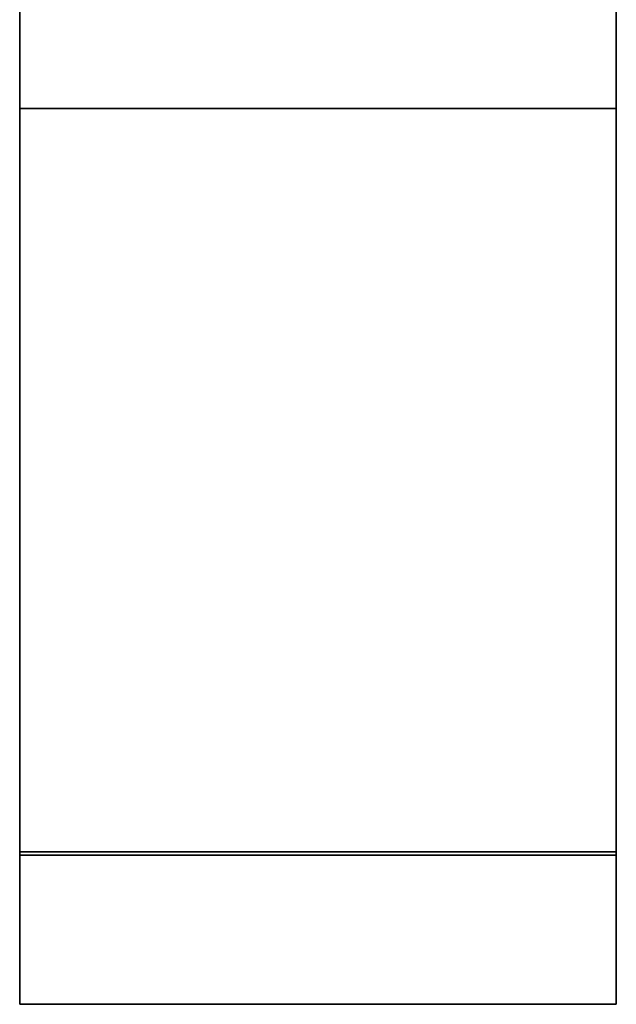
# Model space of a CAD drawing. Units: inches. Extents: x -27420 to -23292, y -8073 to -7233.
# Drawn here: x -26075 to -26074, y -7343 to -7341 of the extents above; entities that cross this region are included whole.
import ezdxf

# ---------------------------------------------------------------- set-up
doc = ezdxf.new("R2010")
doc.units = ezdxf.units.IN
doc.header["$MEASUREMENT"] = 0

msp = doc.modelspace()

# ---------------------------------------------------------------- linework, layer by layer
for points, invisible_edges in [([(-26074.57066, -7305.79676, 84.875), (-26074.57066, -7304.29676, 83.375), (-26074.57066, -7342.51125, 83.375), (-26074.57066, -7341.01125, 84.875)], 7), ([(-26074.57066, -7342.51125, 5.12551), (-26074.57066, -7342.51125, 83.375), (-26074.57066, -7304.29676, 83.375), (-26074.57066, -7304.29676, 4.12551)], 10), ([(-26074.57066, -7341.01125, 3.62551), (-26074.57066, -7342.46015, 4.73729), (-26074.57066, -7342.51125, 5.12551), (-26074.57066, -7304.29676, 4.12551)], 13), ([(-26073.57066, -7341.01125, 3.62551), (-26073.57066, -7304.79676, 3.62551), (-26073.57066, -7304.29676, 4.12551), (-26073.57066, -7342.51125, 5.12551)], 14), ([(-26073.57066, -7342.51125, 5.12551), (-26073.57066, -7304.29676, 4.12551), (-26073.57066, -7304.29676, 83.375), (-26073.57066, -7342.51125, 83.375)], 5), ([(-26073.57066, -7304.29676, 83.375), (-26073.57066, -7305.79676, 84.875), (-26073.57066, -7341.01125, 84.875), (-26073.57066, -7342.51125, 83.375)], 13), ([(-26074.57066, -7341.01662, 84.88173), (-26074.57066, -7341.42379, 84.95882), (-26074.57066, -7341.01662, 85.00673), (-26074.57066, -7305.80213, 84.88173)], 5), ([(-26074.57066, -7338.63836, 3.38224), (-26074.57066, -7341.26662, 3.38224), (-26074.57066, -7341.01662, 3.63224), (-26074.57066, -7338.63836, 3.63224)], 2), ([(-26073.57066, -7338.63836, 3.38224), (-26073.57066, -7338.63836, 3.63224), (-26073.57066, -7341.01662, 3.63224), (-26073.57066, -7341.26662, 3.38224)], 4), ([(-26074.57066, -7341.01125, 84.875), (-26074.57066, -7341.39948, 84.82389), (-26073.57066, -7341.39948, 84.82389), (-26073.57066, -7341.01125, 84.875)], 2), ([(-26073.57066, -7341.01125, 3.62551), (-26073.57066, -7341.39948, 3.67663), (-26074.57066, -7341.39948, 3.67663), (-26074.57066, -7341.01125, 3.62551)], 2), ([(-26074.57066, -7342.51125, 83.375), (-26074.57066, -7341.76125, 84.67404), (-26074.57066, -7341.39948, 84.82389), (-26074.57066, -7341.01125, 84.875)], 9), ([(-26074.57066, -7341.01125, 3.62551), (-26074.57066, -7341.39948, 3.67663), (-26074.57066, -7341.76125, 3.82648), (-26074.57066, -7342.46015, 4.73729)], 12), ([(-26073.57066, -7341.76125, 3.82648), (-26073.57066, -7341.39948, 3.67663), (-26073.57066, -7341.01125, 3.62551), (-26073.57066, -7342.46015, 4.73729)], 12), ([(-26073.57066, -7341.01125, 3.62551), (-26073.57066, -7342.51125, 5.12551), (-26073.57066, -7342.46015, 4.73729)], 13), ([(-26073.57066, -7341.01125, 84.875), (-26073.57066, -7341.39948, 84.82389), (-26073.57066, -7341.76125, 84.67404), (-26073.57066, -7342.51125, 83.375)], 12), ([(-26073.57066, -7341.42379, 84.95882), (-26073.57066, -7341.01662, 85.00673), (-26074.57066, -7341.01662, 85.00673), (-26074.57066, -7341.42379, 84.95882)], 8), ([(-26074.57066, -7341.40485, 84.83062), (-26074.57066, -7341.01662, 84.88173), (-26073.57066, -7341.01662, 84.88173), (-26073.57066, -7341.40485, 84.83062)], 8), ([(-26074.57066, -7341.01662, 3.63224), (-26074.57066, -7341.40485, 3.68335), (-26073.57066, -7341.40485, 3.68335), (-26073.57066, -7341.01662, 3.63224)], 2), ([(-26074.57066, -7341.40485, 84.83062), (-26074.57066, -7341.80871, 84.81771), (-26074.57066, -7341.42379, 84.95882), (-26074.57066, -7341.01662, 84.88173)], 5), ([(-26074.57066, -7341.40485, 3.68335), (-26074.57066, -7341.01662, 3.63224), (-26074.57066, -7341.26662, 3.38224)], 14), ([(-26073.57066, -7341.01662, 84.88173), (-26073.57066, -7341.01662, 85.00673), (-26073.57066, -7341.42379, 84.95882), (-26073.57066, -7341.40485, 84.83062)], 5), ([(-26073.57066, -7341.01662, 3.63224), (-26073.57066, -7341.40485, 3.68335), (-26073.57066, -7341.26662, 3.38224)], 14), ([(-26073.57066, -7341.26662, 3.38224), (-26073.57066, -7341.65485, 3.43335), (-26074.57066, -7341.65485, 3.43335), (-26074.57066, -7341.26662, 3.38224)], 2), ([(-26074.57066, -7341.65485, 3.43335), (-26074.57066, -7341.76662, 3.8332), (-26074.57066, -7341.40485, 3.68335), (-26074.57066, -7341.26662, 3.38224)], 5), ([(-26073.57066, -7341.40485, 3.68335), (-26073.57066, -7341.76662, 3.8332), (-26073.57066, -7341.65485, 3.43335), (-26073.57066, -7341.26662, 3.38224)], 10), ([(-26074.57066, -7341.39948, 84.82389), (-26074.57066, -7341.76125, 84.67404), (-26073.57066, -7341.76125, 84.67404), (-26073.57066, -7341.39948, 84.82389)], 10), ([(-26074.57066, -7341.76125, 3.82648), (-26074.57066, -7341.39948, 3.67663), (-26073.57066, -7341.39948, 3.67663), (-26073.57066, -7341.76125, 3.82648)], 10), ([(-26074.57066, -7341.76662, 84.68076), (-26074.57066, -7341.40485, 84.83062), (-26073.57066, -7341.40485, 84.83062), (-26073.57066, -7341.76662, 84.68076)], 10), ([(-26074.57066, -7341.40485, 3.68335), (-26074.57066, -7341.76662, 3.8332), (-26073.57066, -7341.76662, 3.8332), (-26073.57066, -7341.40485, 3.68335)], 10), ([(-26074.57066, -7341.76662, 84.68076), (-26074.57066, -7342.15037, 84.59112), (-26074.57066, -7341.80871, 84.81771), (-26074.57066, -7341.40485, 84.83062)], 5), ([(-26073.57066, -7341.80871, 84.81771), (-26073.57066, -7341.76662, 84.68076), (-26073.57066, -7341.40485, 84.83062), (-26073.57066, -7341.42379, 84.95882)], 5), ([(-26073.57066, -7341.80871, 84.81771), (-26073.57066, -7341.42379, 84.95882), (-26074.57066, -7341.42379, 84.95882), (-26074.57066, -7341.80871, 84.81771)], 10), ([(-26073.57066, -7341.65485, 3.43335), (-26073.57066, -7342.01662, 3.5832), (-26074.57066, -7342.01662, 3.5832), (-26074.57066, -7341.65485, 3.43335)], 10), ([(-26074.57066, -7342.01662, 3.5832), (-26074.57066, -7342.07728, 4.07158), (-26074.57066, -7341.76662, 3.8332), (-26074.57066, -7341.65485, 3.43335)], 5), ([(-26073.57066, -7342.01662, 3.5832), (-26073.57066, -7341.65485, 3.43335), (-26073.57066, -7341.76662, 3.8332), (-26073.57066, -7342.07728, 4.07158)], 10), ([(-26073.57066, -7342.07192, 84.43566), (-26073.57066, -7341.76125, 84.67404), (-26074.57066, -7341.76125, 84.67404), (-26074.57066, -7342.07192, 84.43566)], 10), ([(-26074.57066, -7342.07192, 4.06485), (-26074.57066, -7341.76125, 3.82648), (-26073.57066, -7341.76125, 3.82648), (-26073.57066, -7342.07192, 4.06485)], 10), ([(-26074.57066, -7342.31029, 84.125), (-26074.57066, -7342.07192, 84.43566), (-26074.57066, -7341.76125, 84.67404), (-26074.57066, -7342.46015, 83.76323)], 4), ([(-26074.57066, -7341.76125, 84.67404), (-26074.57066, -7342.51125, 83.375), (-26074.57066, -7342.46015, 83.76323)], 13), ([(-26074.57066, -7342.07192, 4.06485), (-26074.57066, -7342.31029, 4.37551), (-26074.57066, -7342.46015, 4.73729), (-26074.57066, -7341.76125, 3.82648)], 4), ([(-26073.57066, -7341.76662, 84.68076), (-26073.57066, -7342.07728, 84.44239), (-26074.57066, -7342.07728, 84.44239), (-26074.57066, -7341.76662, 84.68076)], 10), ([(-26073.57066, -7342.07728, 4.07158), (-26073.57066, -7341.76662, 3.8332), (-26074.57066, -7341.76662, 3.8332), (-26074.57066, -7342.07728, 4.07158)], 10), ([(-26074.57066, -7342.07728, 84.44239), (-26074.57066, -7342.43009, 84.29141), (-26074.57066, -7342.15037, 84.59112), (-26074.57066, -7341.76662, 84.68076)], 5), ([(-26073.57066, -7342.46015, 4.73729), (-26073.57066, -7342.31029, 4.37551), (-26073.57066, -7342.07192, 4.06485), (-26073.57066, -7341.76125, 3.82648)], 8), ([(-26073.57066, -7341.76125, 84.67404), (-26073.57066, -7342.31029, 84.125), (-26073.57066, -7342.46015, 83.76323), (-26073.57066, -7342.51125, 83.375)], 9), ([(-26073.57066, -7342.07192, 84.43566), (-26073.57066, -7342.31029, 84.125), (-26073.57066, -7341.76125, 84.67404)], 2), ([(-26073.57066, -7342.15037, 84.59112), (-26073.57066, -7342.07728, 84.44239), (-26073.57066, -7341.76662, 84.68076), (-26073.57066, -7341.80871, 84.81771)], 5), ([(-26073.57066, -7342.15037, 84.59112), (-26073.57066, -7341.80871, 84.81771), (-26074.57066, -7341.80871, 84.81771), (-26074.57066, -7342.15037, 84.59112)], 10), ([(-26074.57066, -7342.32728, 3.82158), (-26074.57066, -7342.01662, 3.5832), (-26073.57066, -7342.01662, 3.5832), (-26073.57066, -7342.32728, 3.82158)], 10), ([(-26074.57066, -7342.32728, 3.82158), (-26074.57066, -7342.56566, 4.13224), (-26074.57066, -7342.07728, 4.07158), (-26074.57066, -7342.01662, 3.5832)], 6), ([(-26073.57066, -7342.07728, 4.07158), (-26073.57066, -7342.32728, 3.82158), (-26073.57066, -7342.01662, 3.5832)], 13), ([(-26074.57066, -7342.07192, 84.43566), (-26074.57066, -7342.31029, 84.125), (-26073.57066, -7342.31029, 84.125), (-26073.57066, -7342.07192, 84.43566)], 10), ([(-26073.57066, -7342.07192, 4.06485), (-26073.57066, -7342.31029, 4.37551), (-26074.57066, -7342.31029, 4.37551), (-26074.57066, -7342.07192, 4.06485)], 10), ([(-26073.57066, -7342.07728, 84.44239), (-26073.57066, -7342.31566, 84.13173), (-26074.57066, -7342.31566, 84.13173), (-26074.57066, -7342.07728, 84.44239)], 10), ([(-26073.57066, -7342.31566, 4.38224), (-26073.57066, -7342.07728, 4.07158), (-26074.57066, -7342.07728, 4.07158), (-26074.57066, -7342.31566, 4.38224)], 10), ([(-26074.57066, -7342.31566, 84.13173), (-26074.57066, -7342.63262, 83.93495), (-26074.57066, -7342.43009, 84.29141), (-26074.57066, -7342.07728, 84.44239)], 5), ([(-26074.57066, -7342.56566, 4.13224), (-26074.57066, -7342.71551, 4.49401), (-26074.57066, -7342.31566, 4.38224), (-26074.57066, -7342.07728, 4.07158)], 10), ([(-26073.57066, -7342.31566, 84.13173), (-26073.57066, -7342.07728, 84.44239), (-26073.57066, -7342.43009, 84.29141), (-26073.57066, -7342.63262, 83.93495)], 10), ([(-26073.57066, -7342.07728, 84.44239), (-26073.57066, -7342.15037, 84.59112), (-26073.57066, -7342.43009, 84.29141)], 13), ([(-26073.57066, -7342.07728, 4.07158), (-26073.57066, -7342.31566, 4.38224), (-26073.57066, -7342.56566, 4.13224), (-26073.57066, -7342.32728, 3.82158)], 10), ([(-26074.57066, -7342.15037, 84.59112), (-26074.57066, -7342.43009, 84.29141), (-26073.57066, -7342.43009, 84.29141), (-26073.57066, -7342.15037, 84.59112)], 10), ([(-26074.57066, -7342.31029, 84.125), (-26074.57066, -7342.46015, 83.76323), (-26073.57066, -7342.46015, 83.76323), (-26073.57066, -7342.31029, 84.125)], 10), ([(-26074.57066, -7342.46015, 4.73729), (-26074.57066, -7342.31029, 4.37551), (-26073.57066, -7342.31029, 4.37551), (-26073.57066, -7342.46015, 4.73729)], 10), ([(-26074.57066, -7342.46551, 83.76996), (-26074.57066, -7342.31566, 84.13173), (-26073.57066, -7342.31566, 84.13173), (-26073.57066, -7342.46551, 83.76996)], 10), ([(-26074.57066, -7342.31566, 4.38224), (-26074.57066, -7342.46551, 4.74401), (-26073.57066, -7342.46551, 4.74401), (-26073.57066, -7342.31566, 4.38224)], 10), ([(-26074.57066, -7342.63262, 83.93495), (-26074.57066, -7342.31566, 84.13173), (-26074.57066, -7342.46551, 83.76996), (-26074.57066, -7342.74688, 83.54122)], 5), ([(-26074.57066, -7342.71551, 4.49401), (-26074.57066, -7342.76662, 4.88224), (-26074.57066, -7342.46551, 4.74401), (-26074.57066, -7342.31566, 4.38224)], 10), ([(-26073.57066, -7342.32728, 3.82158), (-26073.57066, -7342.56566, 4.13224), (-26074.57066, -7342.56566, 4.13224), (-26074.57066, -7342.32728, 3.82158)], 10), ([(-26073.57066, -7342.46551, 83.76996), (-26073.57066, -7342.31566, 84.13173), (-26073.57066, -7342.63262, 83.93495), (-26073.57066, -7342.74688, 83.54122)], 10), ([(-26073.57066, -7342.31566, 4.38224), (-26073.57066, -7342.46551, 4.74401), (-26073.57066, -7342.71551, 4.49401), (-26073.57066, -7342.56566, 4.13224)], 10), ([(-26073.57066, -7342.63262, 83.93495), (-26073.57066, -7342.43009, 84.29141), (-26074.57066, -7342.43009, 84.29141), (-26074.57066, -7342.63262, 83.93495)], 10), ([(-26073.57066, -7342.51125, 83.375), (-26073.57066, -7342.46015, 83.76323), (-26074.57066, -7342.46015, 83.76323), (-26074.57066, -7342.51125, 83.375)], 2), ([(-26074.57066, -7342.51125, 5.12551), (-26074.57066, -7342.46015, 4.73729), (-26073.57066, -7342.46015, 4.73729), (-26073.57066, -7342.51125, 5.12551)], 2), ([(-26074.57066, -7342.51662, 83.38173), (-26074.57066, -7342.46551, 83.76996), (-26073.57066, -7342.46551, 83.76996), (-26073.57066, -7342.51662, 83.38173)], 2), ([(-26074.57066, -7342.46551, 4.74401), (-26074.57066, -7342.51662, 5.13224), (-26073.57066, -7342.51662, 5.13224), (-26073.57066, -7342.46551, 4.74401)], 8), ([(-26074.57066, -7342.51662, 83.38173), (-26074.57066, -7342.76662, 83.13173), (-26074.57066, -7342.74688, 83.54122), (-26074.57066, -7342.46551, 83.76996)], 5), ([(-26074.57066, -7342.51662, 5.13224), (-26074.57066, -7342.46551, 4.74401), (-26074.57066, -7342.76662, 4.88224), (-26074.57066, -7342.76662, 83.13173)], 10), ([(-26073.57066, -7342.51662, 83.38173), (-26073.57066, -7342.46551, 83.76996), (-26073.57066, -7342.74688, 83.54122), (-26073.57066, -7342.76662, 83.13173)], 10), ([(-26073.57066, -7342.46551, 4.74401), (-26073.57066, -7342.51662, 5.13224), (-26073.57066, -7342.76662, 4.88224), (-26073.57066, -7342.71551, 4.49401)], 10), ([(-26074.57066, -7342.51662, 5.13224), (-26074.57066, -7342.76662, 83.13173), (-26074.57066, -7342.51662, 83.38173)], 3), ([(-26073.57066, -7342.51662, 5.13224), (-26073.57066, -7342.51662, 83.38173), (-26073.57066, -7342.76662, 83.13173), (-26073.57066, -7342.76662, 4.88224)], 10), ([(-26073.57066, -7342.56566, 4.13224), (-26073.57066, -7342.71551, 4.49401), (-26074.57066, -7342.71551, 4.49401), (-26074.57066, -7342.56566, 4.13224)], 10), ([(-26073.57066, -7342.74688, 83.54122), (-26073.57066, -7342.63262, 83.93495), (-26074.57066, -7342.63262, 83.93495), (-26074.57066, -7342.74688, 83.54122)], 10), ([(-26074.57066, -7342.76662, 4.88224), (-26074.57066, -7342.71551, 4.49401), (-26073.57066, -7342.71551, 4.49401), (-26073.57066, -7342.76662, 4.88224)], 2), ([(-26073.57066, -7342.76662, 83.13173), (-26073.57066, -7342.74688, 83.54122), (-26074.57066, -7342.74688, 83.54122), (-26074.57066, -7342.76662, 83.13173)], 2)]:
    msp.add_3dface(points, dxfattribs=dict(invisible_edges=invisible_edges))
for points in [[(-26074.57066, -7338.63836, 3.38224), (-26073.57066, -7338.63836, 3.38224), (-26073.57066, -7341.26662, 3.38224), (-26074.57066, -7341.26662, 3.38224)], [(-26073.57066, -7342.51125, 83.375), (-26074.57066, -7342.51125, 83.375), (-26074.57066, -7342.51125, 5.12551), (-26073.57066, -7342.51125, 5.12551)], [(-26074.57066, -7342.51662, 83.38173), (-26073.57066, -7342.51662, 83.38173), (-26073.57066, -7342.51662, 5.13224), (-26074.57066, -7342.51662, 5.13224)], [(-26074.57066, -7342.76662, 4.88224), (-26073.57066, -7342.76662, 4.88224), (-26073.57066, -7342.76662, 83.13173), (-26074.57066, -7342.76662, 83.13173)]]:
    msp.add_3dface(points)

doc.saveas('drawing.dxf')
